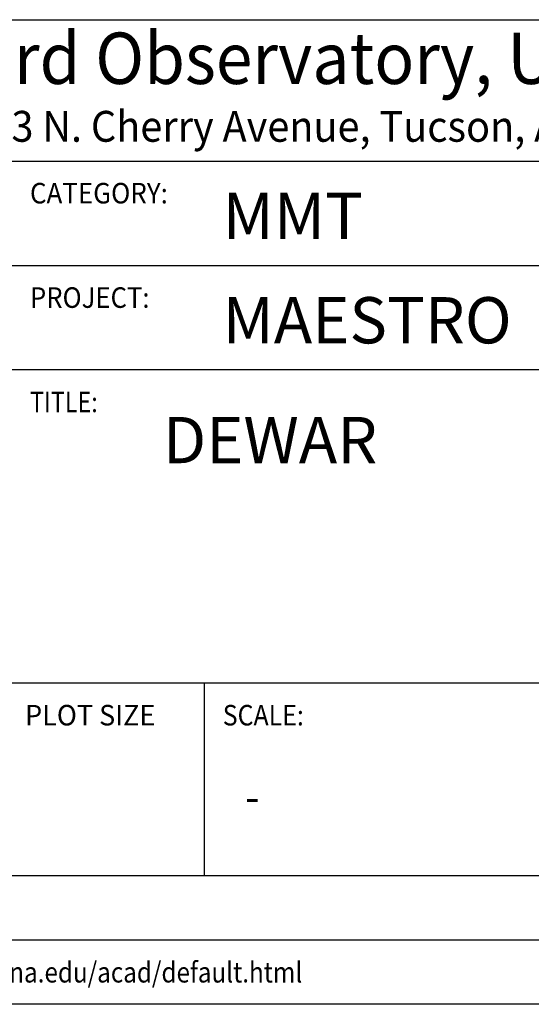
# Model space of a CAD drawing. Extents: x 0.1 to 33.1, y 0.1 to 21.1.
# Drawn here: x 27.1 to 29.1, y 0.1 to 3.9 of the extents above; entities that cross this region are included whole.
import ezdxf
from ezdxf.enums import TextEntityAlignment as Align

# ---------------------------------------------------------------- set-up
doc = ezdxf.new("R2010")
doc.units = 0
doc.header["$MEASUREMENT"] = 0
for name, color, linetype in [('4', 7, 'CONTINUOUS'), ('DIM', 2, 'CONTINUOUS'), ('T_BLOCK', 1, 'CONTINUOUS'), ('TXT', 2, 'CONTINUOUS')]:
    doc.layers.add(name, color=color, linetype=linetype)
doc.styles.get("Standard").update_dxf_attribs({"font": 'monotxt.shx'})

# ---------------------------------------------------------------- blocks, each defined once
blk = doc.blocks.new('SDTIT00')
at = {"layer": 'TXT', "color": 7, "linetype": 'Continuous'}
for p, q in [((24, 3.8312), (33, 3.8312)), ((24, 3.2812), (33, 3.2812)), ((27, 2.875), (33, 2.875)), ((33, 2.4688), (27, 2.4688)), ((33, 1.25), (27, 1.25)), ((27.75, 1.25), (27.75, 0.5)), ((33, 0.5), (27, 0.5)), ((31.5, 0.25), (24, 0.25)), ((33, 0), (0, 0))]:
    blk.add_line(p, q, dxfattribs=at)
at = {"layer": '4', "color": 4, "linetype": 'Continuous', "flags": 4}
for tag, p in [('ACAD', (21.9167, 3.2131)), ('MECH', (22.75, 3.2131)), ('IDEAS', (23.5833, 3.2131)), ('DRAFTER', (24.9375, 2.5582)), ('CHECKER', (24.9375, 2.1623)), ('CHECK_DATE', (26.4375, 2.1623)), ('APP_1_DATE', (26.4375, 1.7665)), ('APP_2_DATE', (26.4375, 1.3707)), ('APP_3_DATE', (26.4375, 0.9748)), ('APP_4_DATE', (26.4375, 0.579))]:
    blk.add_attdef(tag, text='', height=0.11, dxfattribs=at).set_placement(p, align=Align.CENTER)
for tag, p, width in [('CATEGORY_NAME', (27.8209, 2.978), 1.636364), ('PROJECT_NAME', (27.8209, 2.5718), 1.636364), ('TOLX', (19.774, 2.2669), 0.727273), ('TOLXX', (19.774, 2.1374), 0.727273), ('TITLE1', (27.5885, 2.1055), 1.636364), ('TOLXXX', (19.774, 2.0078), 0.727273), ('TITLE2', (27.5885, 1.7592), 1.636364), ('TITLE3', (27.5885, 1.413), 1.636364), ("MAT'L_1", (19.0791, 0.8753), 1.272727), ('SCALE', (27.9085, 0.7474), 1.090909), ('DWG_NO.', (29.4074, 0.6276), 2.272727), ("MAT'L_2", (19.0791, 0.6069), 1.272727), ('S2', (32.6792, 0.1971), 0.909091), ('FINISH', (19.1281, 0.0722), 1.272727)]:
    blk.add_attdef(tag, p, '', height=0.11, dxfattribs=dict(at, width=width))
for tag, p in [('NA6', (21.65, 2.9059)), ('UO6', (22.9, 2.9059)), ('NA5', (21.65, 2.5358)), ('UO5', (22.9, 2.5358)), ('UO4', (22.9, 2.1656)), ('NA4', (21.65, 2.1656)), ('NA3', (21.65, 1.7955)), ('UO3', (22.9, 1.7955)), ('NA2', (21.65, 1.4253)), ('UO2', (22.9, 1.4253)), ('UO1', (22.9, 1.0552)), ('NA1', (21.65, 1.0552))]:
    blk.add_attdef(tag, text='', height=0.11, dxfattribs=at).set_placement(p, align=Align.MIDDLE_LEFT)
for tag, width, p in [('TOLA', 0.727273, (20.875, 2.2669)), ('REV_LTR', 3.181818, (32.6135, 0.5926))]:
    blk.add_attdef(tag, text='', height=0.11, dxfattribs=dict(at, width=width)).set_placement(p, align=Align.CENTER)
at = {"layer": 'DIM', "color": 2, "linetype": 'Continuous'}
for s, height, width, p in [('Steward Observatory, University of Arizona', 0.2, 0.940452, (28.8317, 3.5812)), ('933 N. Cherry Avenue, Tucson, AZ  85721   (520)621-7659', 0.12, 0.942309, (28.8317, 3.3563))]:
    blk.add_text(s, height=height, dxfattribs=dict(at, width=width)).set_placement(p, align=Align.CENTER)
for s, width, p in [('CATEGORY:', 0.925889, (27.0717, 3.1162)), ('PROJECT:', 0.916625, (27.0717, 2.71)), ('TITLE:', 0.833167, (27.0717, 2.3037)), ('PLOT SIZE', 0.962889, (27.0527, 1.085)), ('SCALE:', 0.888833, (27.8217, 1.085)), ('http://davinci.as.arizona.edu/acad/default.html', 0.865191, (26.0173, 0.0848))]:
    blk.add_text(s, height=0.08, dxfattribs=dict(at, width=width)).set_placement(p)

msp = doc.modelspace()

# ---------------------------------------------------------------- block references
at = {"layer": 'T_BLOCK'}
ref = msp.add_blockref('SDTIT00', (0.0964, 0.0643), dxfattribs=at)
ref.add_attrib('CATEGORY NAME:', 'MMT', (27.9174, 3.0423), dxfattribs={"color": 4, "linetype": 'Continuous', "height": 0.18})
ref.add_attrib('PROJECT NAME:', 'MAESTRO', (27.9174, 2.636), dxfattribs={"color": 4, "linetype": 'Continuous', "height": 0.18})
ref.add_attrib('TITLE 1:', 'DEWAR', (27.6849, 2.1698), dxfattribs={"color": 4, "linetype": 'Continuous', "height": 0.18})
ref.add_attrib('DRAWING SCALE:', '-', (28.005, 0.8117), dxfattribs={"color": 4, "linetype": 'Continuous', "height": 0.12})

doc.saveas('drawing.dxf')
